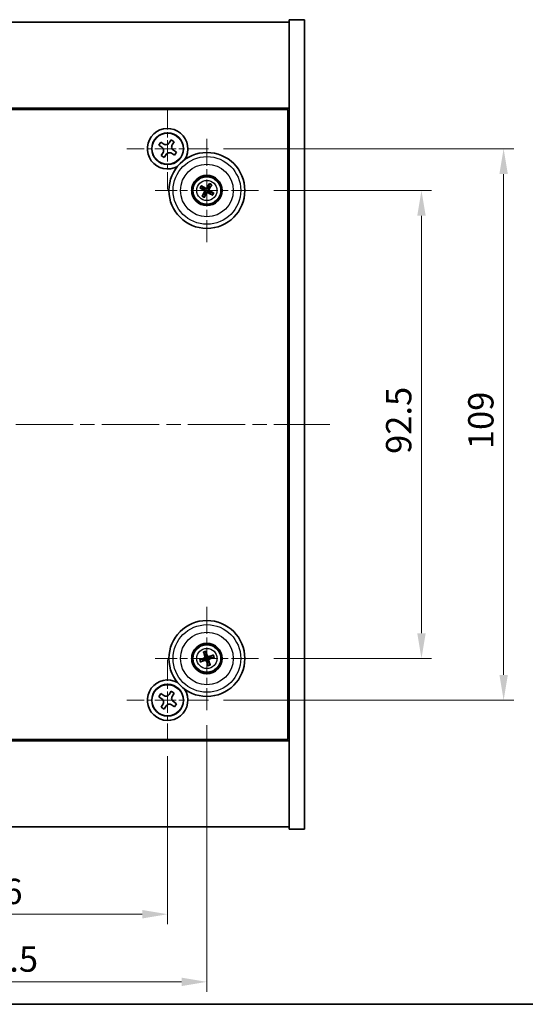
# Model space of a CAD drawing. Units: millimetres. Extents: x 29 to 3999, y 16 to 578.
# Drawn here: x 1120 to 1220, y 16 to 211 of the extents above; entities that cross this region are included whole.
import ezdxf

# ---------------------------------------------------------------- set-up
doc = ezdxf.new("R2010")
doc.units = ezdxf.units.MM
doc.header["$LTSCALE"] = 2
doc.linetypes.add('CHAIN', pattern=[0.3543, 0.2362, -0.0295, 0.0591, -0.0295])
doc.layers.get('Defpoints').update_dxf_attribs({"lineweight": 25})
for name, color, linetype, lineweight in [('Border (ISO)', 7, 'Continuous', 35), ('Center Mark (ISO)', 131, 'Continuous', 18), ('Centerline (ISO)', 131, 'Continuous', 18), ('Dimension (ISO)', 7, 'Continuous', 18), ('Dimension (ISO) @ 1', 7, 'Continuous', 18), ('Visible (ISO)', 7, 'Continuous', 35), ('Visible Narrow (ISO)', 7, 'Continuous', 25)]:
    doc.layers.add(name, color=color, linetype=linetype, lineweight=lineweight)
doc.styles.add('Note Text (TK)', font='txt')
doc.dimstyles.new('Default - Method 1b (TK)', dxfattribs={"dimscale": 2, "dimtxt": 2.5, "dimasz": 2.5, "dimexe": 1, "dimexo": 1.5, "dimgap": 1, "dimtad": 1, "dimtoh": 1, "dimrnd": 1e-08, "dimdsep": 46, "dimtxsty": 'Note Text (TK)', "dimcen": 0.09, "dimdle": 5, "dimclrd": 100, "dimclre": 100, "dimclrt": 7, "dimadec": 1, "dimazin": 1, "dimtfac": 1, "dimtmove": 0, "dimatfit": 3, "dimfxl": 1, "dimtolj": 1, "dimlwd": -1, "dimlwe": -1, "dimarcsym": 0})

# ---------------------------------------------------------------- blocks, each defined once
blk = doc.blocks.new('図面枠 tk図枠')
at = {"layer": 'Border (ISO)'}
blk.add_line((14.5, 8), (405.5, 8), dxfattribs=at)
blk = doc.blocks.new('*D54')
at = {"layer": 'Defpoints', "color": 0}
for p in [(1167.65, 176.85), (1167.65, 84.35), (1199.82, 84.35)]:
    blk.add_point(p, dxfattribs=at)
at = {"layer": 'Dimension (ISO)', "color": 100}
for p, q in [((1170.65, 176.85), (1201.82, 176.85)), ((1199.82, 171.85), (1199.82, 89.35)), ((1170.65, 84.35), (1201.82, 84.35))]:
    blk.add_line(p, q, dxfattribs=at)
for points in [[(1198.99, 171.85), (1200.65, 171.85), (1199.82, 176.85)], [(1198.99, 89.35), (1200.65, 89.35), (1199.82, 84.35)]]:
    blk.add_solid(points, dxfattribs=at)
at = {"layer": 'Dimension (ISO)', "color": 7, "insert": (1195.32, 124.79), "char_height": 5, "attachment_point": 4, "rotation": 90, "style": 'Note Text (TK)'}
blk.add_mtext('\\A1;92.5', dxfattribs=at)
blk = doc.blocks.new('*D55')
at = {"layer": 'Defpoints', "color": 0}
for p in [(1157.75, 185.1), (1157.75, 76.1), (1216.04, 76.1)]:
    blk.add_point(p, dxfattribs=at)
at = {"layer": 'Dimension (ISO)', "color": 100}
for p, q in [((1160.75, 185.1), (1218.04, 185.1)), ((1216.04, 180.1), (1216.04, 81.1)), ((1160.75, 76.1), (1218.04, 76.1))]:
    blk.add_line(p, q, dxfattribs=at)
for points in [[(1215.21, 180.1), (1216.87, 180.1), (1216.04, 185.1)], [(1215.21, 81.1), (1216.87, 81.1), (1216.04, 76.1)]]:
    blk.add_solid(points, dxfattribs=at)
at = {"layer": 'Dimension (ISO)', "color": 7, "insert": (1211.54, 125.73), "char_height": 5, "attachment_point": 4, "rotation": 90, "style": 'Note Text (TK)'}
blk.add_mtext('\\A1;109', dxfattribs=at)
blk = doc.blocks.new('*D56')
at = {"layer": 'Defpoints', "color": 0}
for p in [(1083.7, 68.04), (1149.7, 68.04), (1149.7, 33.81)]:
    blk.add_point(p, dxfattribs=at)
at = {"layer": 'Dimension (ISO)', "color": 100}
for p, q in [((1083.7, 65.04), (1083.7, 31.81)), ((1149.7, 65.04), (1149.7, 31.81)), ((1088.7, 33.81), (1144.7, 33.81))]:
    blk.add_line(p, q, dxfattribs=at)
for points in [[(1088.7, 34.64), (1088.7, 32.97), (1083.7, 33.81)], [(1144.7, 34.64), (1144.7, 32.97), (1149.7, 33.81)]]:
    blk.add_solid(points, dxfattribs=at)
at = {"layer": 'Dimension (ISO)', "color": 7, "insert": (1113.46, 38.31), "char_height": 5, "attachment_point": 4, "style": 'Note Text (TK)'}
blk.add_mtext('\\A1;66', dxfattribs=at)
blk = doc.blocks.new('*D57')
at = {"layer": 'Defpoints', "color": 0}
for p in [(1075.95, 74.15), (1157.45, 74.15), (1157.45, 20.44)]:
    blk.add_point(p, dxfattribs=at)
at = {"layer": 'Dimension (ISO)', "color": 100}
for p, q in [((1075.95, 71.15), (1075.95, 18.44)), ((1157.45, 71.15), (1157.45, 18.44)), ((1080.95, 20.44), (1152.45, 20.44))]:
    blk.add_line(p, q, dxfattribs=at)
for points in [[(1080.95, 21.27), (1080.95, 19.6), (1075.95, 20.44)], [(1152.45, 21.27), (1152.45, 19.6), (1157.45, 20.44)]]:
    blk.add_solid(points, dxfattribs=at)
at = {"layer": 'Dimension (ISO)', "color": 7, "insert": (1110.86, 24.94), "char_height": 5, "attachment_point": 4, "style": 'Note Text (TK)'}
blk.add_mtext('\\A1;81.5', dxfattribs=at)

msp = doc.modelspace()

# ---------------------------------------------------------------- linework, layer by layer
at = {"layer": 'Center Mark (ISO)', "linetype": 'CHAIN', "ltscale": 8.953478}
for p, q in [((1149.697, 193.1582), (1149.697, 177.0432)), ((1157.7545, 185.1007), (1141.6395, 185.1007)), ((1149.697, 84.1582), (1149.697, 68.0432)), ((1157.7545, 76.1007), (1141.6395, 76.1007))]:
    msp.add_line(p, q, dxfattribs=at)
at = {"layer": 'Center Mark (ISO)', "linetype": 'CHAIN', "ltscale": 11.334638}
for p, q in [((1157.447, 187.0511), (1157.447, 166.6503)), ((1167.6474, 176.8507), (1147.2466, 176.8507)), ((1157.447, 94.5511), (1157.447, 74.1503)), ((1167.6474, 84.3507), (1147.2466, 84.3507))]:
    msp.add_line(p, q, dxfattribs=at)
at = {"layer": 'Centerline (ISO)', "linetype": 'CHAIN', "ltscale": 23.990969}
msp.add_line((1051.697, 130.6007), (1181.697, 130.6007), dxfattribs=at)
at = {"layer": 'Visible (ISO)'}
for p, q in [((1176.697, 210.6007), (1173.697, 210.6007)), ((1173.697, 210.6007), (1173.697, 50.6007)), ((1176.697, 210.6007), (1176.697, 50.6007)), ((1059.697, 210.1007), (1173.697, 210.1007)), ((1173.697, 193.1007), (1059.697, 193.1007)), ((1059.947, 192.8507), (1173.447, 192.8507)), ((1173.447, 192.8507), (1173.447, 68.3507)), ((1150.3798, 186.8594), (1149.9819, 186.2355)), ((1151.0038, 186.4615), (1150.3798, 186.8594)), ((1148.3362, 186.4074), (1147.9383, 185.7835)), ((1147.9383, 185.7835), (1148.5622, 185.3856)), ((1148.9601, 186.0095), (1148.3362, 186.4074)), ((1150.6058, 185.8376), (1151.0038, 186.4615)), ((1148.7882, 184.3638), (1148.3903, 183.7399)), ((1148.3903, 183.7399), (1149.0142, 183.342)), ((1149.0142, 183.342), (1149.4121, 183.9659)), ((1150.4339, 184.1919), (1151.0578, 183.794)), ((1151.4558, 184.4179), (1150.8318, 184.8158)), ((1151.0578, 183.794), (1151.4558, 184.4179)), ((1173.697, 180.1007), (1173.447, 180.1007)), ((1173.697, 179.6007), (1173.447, 179.6007)), ((1156.1742, 177.3362), (1156.6808, 177.1425)), ((1156.8216, 177.3809), (1156.4076, 177.7312)), ((1157.9325, 178.1235), (1157.7389, 177.6169)), ((1157.9773, 177.4761), (1158.3275, 177.8902)), ((1156.9168, 176.2253), (1156.5665, 175.8112)), ((1156.9615, 175.5779), (1157.1552, 176.0845)), ((1158.0724, 176.3205), (1158.4865, 175.9702)), ((1158.7198, 176.3652), (1158.2132, 176.5589)), ((1157.3296, 85.1622), (1157.2514, 85.6988)), ((1156.6356, 84.2333), (1156.0989, 84.1551)), ((1156.2403, 83.7186), (1156.7209, 83.9699)), ((1156.8149, 85.5574), (1157.0662, 85.0768)), ((1158.6537, 84.9828), (1158.1731, 84.7315)), ((1158.2585, 84.4681), (1158.7952, 84.5464)), ((1157.5644, 83.5392), (1157.6427, 83.0026)), ((1158.0791, 83.144), (1157.8278, 83.6246)), ((1173.697, 81.6007), (1173.447, 81.6007)), ((1173.447, 81.1007), (1173.697, 81.1007)), ((1150.3798, 77.8594), (1149.9819, 77.2355)), ((1151.0038, 77.4615), (1150.3798, 77.8594)), ((1148.3362, 77.4074), (1147.9383, 76.7835)), ((1147.9383, 76.7835), (1148.5622, 76.3856)), ((1148.9601, 77.0095), (1148.3362, 77.4074)), ((1150.6058, 76.8376), (1151.0038, 77.4615)), ((1148.7882, 75.3638), (1148.3903, 74.7399)), ((1148.3903, 74.7399), (1149.0142, 74.342)), ((1149.0142, 74.342), (1149.4121, 74.9659)), ((1150.4339, 75.1919), (1151.0578, 74.794)), ((1151.4558, 75.4179), (1150.8318, 75.8158)), ((1151.0578, 74.794), (1151.4558, 75.4179)), ((1173.447, 68.3507), (1059.947, 68.3507)), ((1059.697, 68.1007), (1173.697, 68.1007)), ((1173.697, 51.1007), (1059.697, 51.1007)), ((1176.697, 50.6007), (1173.697, 50.6007))]:
    msp.add_line(p, q, dxfattribs=at)
for centre, radius in [((1149.697, 185.1007), 3.15), ((1157.447, 176.8507), 7.5), ((1157.447, 176.8507), 3), ((1157.447, 176.8507), 2.8), ((1157.447, 84.3507), 7.5), ((1157.447, 84.3507), 3), ((1157.447, 84.3507), 2.8), ((1149.697, 76.1007), 3.15)]:
    msp.add_circle(centre, radius, dxfattribs=at)
for centre, radius, start, end in [((1149.697, 185.1007), 4, 327.18133, 299.238849), ((1157.447, 176.8507), 0.8199, 139.706138, 159.149514), ((1157.447, 176.8507), 0.8199, 49.706138, 69.149514), ((1157.447, 176.8507), 0.8199, 229.706138, 249.149514), ((1157.447, 176.8507), 0.8199, 319.706138, 339.149514), ((1157.447, 84.3507), 0.8199, 188.230251, 207.673627), ((1157.447, 84.3507), 0.8199, 98.230251, 117.673627), ((1157.447, 84.3507), 0.8199, 8.230251, 27.673627), ((1157.447, 84.3507), 0.8199, 278.230251, 297.673627), ((1149.697, 76.1007), 4, 60.761151, 32.81867)]:
    msp.add_arc(centre, radius, start, end, dxfattribs=at)
for centre, major_axis, start_param, end_param in [((1157.5356, 176.9981), (4.2822, -2.5755), 4.41540809, 4.62147044), ((1157.3607, 176.702), (-4.3223, 2.5075), 4.80330753, 5.00936987), ((1157.5944, 176.7621), (-2.5755, -4.2822), 4.41540809, 4.62147044), ((1157.2983, 176.937), (2.5075, 4.3223), 4.80330753, 5.00936987), ((1157.5958, 176.7644), (-2.5075, -4.3223), 4.80330753, 5.00936987), ((1157.2997, 176.9393), (2.5755, 4.2822), 4.41540809, 4.62147044), ((1157.5333, 176.9994), (4.3223, -2.5075), 4.80330753, 5.00936987), ((1157.3584, 176.7033), (-4.2822, 2.5755), 4.41540809, 4.62147044), ((1157.611, 84.4024), (1.5026, -4.7658), 4.41540809, 4.62147044), ((1157.2839, 84.2964), (-1.5777, 4.7414), 4.80330753, 5.00936987), ((1157.5013, 84.1875), (-4.7414, -1.5777), 4.80330753, 5.00936987), ((1157.3953, 84.5147), (4.7658, 1.5026), 4.41540809, 4.62147044), ((1157.6102, 84.405), (1.5777, -4.7414), 4.80330753, 5.00936987), ((1157.4987, 84.1867), (-4.7658, -1.5026), 4.41540809, 4.62147044), ((1157.283, 84.299), (-1.5026, 4.7658), 4.41540809, 4.62147044), ((1157.3927, 84.5139), (4.7414, 1.5777), 4.80330753, 5.00936987)]:
    msp.add_ellipse(centre, major_axis=major_axis, ratio=0.08715574, start_param=start_param, end_param=end_param, dxfattribs=at)
for points, knots in [([(1148.7882, 184.3638), (1148.8379, 184.4417), (1148.8756, 184.535), (1148.9101, 184.7294), (1148.907, 184.8304), (1148.8667, 185.0126), (1148.8269, 185.1055), (1148.7137, 185.2672), (1148.6401, 185.3359), (1148.5622, 185.3856)], [0, 0, 0, 0, 0.027984541, 0.027984541, 0.055969081, 0.055969081, 0.083953622, 0.083953622, 0.111938162, 0.111938162, 0.111938162, 0.111938162]), ([(1148.9601, 186.0095), (1149.038, 185.9598), (1149.1313, 185.9221), (1149.3257, 185.8876), (1149.4267, 185.8908), (1149.6089, 185.931), (1149.7019, 185.9708), (1149.8635, 186.0841), (1149.9322, 186.1576), (1149.9819, 186.2355)], [0.338363496, 0.338363496, 0.338363496, 0.338363496, 0.366348036, 0.366348036, 0.394332577, 0.394332577, 0.422317117, 0.422317117, 0.450301658, 0.450301658, 0.450301658, 0.450301658]), ([(1150.6058, 185.8376), (1150.5562, 185.7597), (1150.5184, 185.6664), (1150.4839, 185.472), (1150.4871, 185.371), (1150.5274, 185.1888), (1150.5671, 185.0959), (1150.6804, 184.9342), (1150.7539, 184.8655), (1150.8318, 184.8158)], [0.225164225, 0.225164225, 0.225164225, 0.225164225, 0.253148765, 0.253148765, 0.281133306, 0.281133306, 0.309117846, 0.309117846, 0.337102387, 0.337102387, 0.337102387, 0.337102387]), ([(1150.4339, 184.1919), (1150.356, 184.2416), (1150.2627, 184.2793), (1150.0683, 184.3138), (1149.9673, 184.3107), (1149.7851, 184.2704), (1149.6922, 184.2306), (1149.5305, 184.1173), (1149.4618, 184.0438), (1149.4121, 183.9659)], [0.113199271, 0.113199271, 0.113199271, 0.113199271, 0.141183811, 0.141183811, 0.169168352, 0.169168352, 0.197152892, 0.197152892, 0.225137433, 0.225137433, 0.225137433, 0.225137433]), ([(1156.1742, 177.3362), (1156.1698, 177.3379), (1156.1634, 177.3407), (1156.149, 177.3477), (1156.138, 177.3535), (1156.1176, 177.3648), (1156.1046, 177.3723), (1156.0855, 177.3838), (1156.0762, 177.3896), (1156.0679, 177.3949)], [0.0346009038, 0.0346009038, 0.0346009038, 0.0346009038, 0.0376365484, 0.0376365484, 0.0413929595, 0.0413929595, 0.045198241, 0.045198241, 0.0480896309, 0.0480896309, 0.0480896309, 0.0480896309]), ([(1156.3049, 177.796), (1156.3135, 177.7913), (1156.323, 177.7859), (1156.3424, 177.7747), (1156.3551, 177.767), (1156.3749, 177.7546), (1156.3853, 177.7477), (1156.3984, 177.7385), (1156.4039, 177.7343), (1156.4076, 177.7312)], [0.0122628834, 0.0122628834, 0.0122628834, 0.0122628834, 0.0151542734, 0.0151542734, 0.0189595549, 0.0189595549, 0.022715966, 0.022715966, 0.0257516105, 0.0257516105, 0.0257516105, 0.0257516105]), ([(1157.5706, 177.3058), (1157.5539, 177.2748), (1157.5314, 177.246), (1157.4894, 177.2067), (1157.4682, 177.1907), (1157.4213, 177.1645), (1157.3956, 177.1543), (1157.3456, 177.1414), (1157.3181, 177.1379), (1157.2644, 177.1382), (1157.2381, 177.142), (1157.1823, 177.1562), (1157.1487, 177.1706), (1157.1191, 177.1896)], [0.1466285026, 0.1466285026, 0.1466285026, 0.1466285026, 0.1576101955, 0.1576101955, 0.1653520771, 0.1653520771, 0.1730939586, 0.1730939586, 0.1808358402, 0.1808358402, 0.1885777218, 0.1885777218, 0.1995594146, 0.1995594146, 0.1995594146, 0.1995594146]), ([(1157.4565, 177.3744), (1157.4436, 177.3532), (1157.4255, 177.3331), (1157.3827, 177.3017), (1157.3581, 177.2905), (1157.3096, 177.2784), (1157.2825, 177.2768), (1157.2312, 177.2843), (1157.2068, 177.2929), (1157.1859, 177.3048)], [0, 0, 0, 0, 0.0074949209, 0.0074949209, 0.0149898419, 0.0149898419, 0.0224863874, 0.0224863874, 0.0296679253, 0.0296679253, 0.0296679253, 0.0296679253]), ([(1157.9021, 176.7271), (1157.8712, 176.7438), (1157.8423, 176.7663), (1157.803, 176.8083), (1157.787, 176.8295), (1157.7608, 176.8764), (1157.7506, 176.9022), (1157.7377, 176.9521), (1157.7342, 176.9796), (1157.7346, 177.0334), (1157.7384, 177.0596), (1157.7525, 177.1154), (1157.7669, 177.149), (1157.7859, 177.1786)], [0.1466285026, 0.1466285026, 0.1466285026, 0.1466285026, 0.1576101955, 0.1576101955, 0.1653520771, 0.1653520771, 0.1730939586, 0.1730939586, 0.1808358402, 0.1808358402, 0.1885777218, 0.1885777218, 0.1995594146, 0.1995594146, 0.1995594146, 0.1995594146]), ([(1157.9707, 176.8412), (1157.9495, 176.8542), (1157.9294, 176.8723), (1157.898, 176.915), (1157.8868, 176.9397), (1157.8747, 176.9882), (1157.8731, 177.0152), (1157.8806, 177.0666), (1157.8892, 177.091), (1157.9011, 177.1118)], [0, 0, 0, 0, 0.0074949209, 0.0074949209, 0.0149898419, 0.0149898419, 0.0224863874, 0.0224863874, 0.0296679253, 0.0296679253, 0.0296679253, 0.0296679253]), ([(1157.9325, 178.1235), (1157.9342, 178.128), (1157.937, 178.1343), (1157.944, 178.1487), (1157.9499, 178.1598), (1157.9611, 178.1802), (1157.9686, 178.1931), (1157.9801, 178.2122), (1157.9859, 178.2215), (1157.9912, 178.2298)], [0.0346009038, 0.0346009038, 0.0346009038, 0.0346009038, 0.0376365484, 0.0376365484, 0.0413929595, 0.0413929595, 0.045198241, 0.045198241, 0.0480896309, 0.0480896309, 0.0480896309, 0.0480896309]), ([(1158.3923, 177.9929), (1158.3876, 177.9842), (1158.3822, 177.9747), (1158.371, 177.9554), (1158.3633, 177.9426), (1158.3509, 177.9229), (1158.344, 177.9124), (1158.3348, 177.8993), (1158.3306, 177.8938), (1158.3275, 177.8902)], [0.0122628834, 0.0122628834, 0.0122628834, 0.0122628834, 0.0151542734, 0.0151542734, 0.0189595549, 0.0189595549, 0.022715966, 0.022715966, 0.0257516105, 0.0257516105, 0.0257516105, 0.0257516105]), ([(1156.5017, 175.7085), (1156.5064, 175.7172), (1156.5118, 175.7267), (1156.523, 175.746), (1156.5308, 175.7588), (1156.5432, 175.7785), (1156.5501, 175.789), (1156.5593, 175.8021), (1156.5635, 175.8076), (1156.5665, 175.8112)], [0.0122628834, 0.0122628834, 0.0122628834, 0.0122628834, 0.0151542734, 0.0151542734, 0.0189595549, 0.0189595549, 0.022715966, 0.022715966, 0.0257516105, 0.0257516105, 0.0257516105, 0.0257516105]), ([(1156.9615, 175.5779), (1156.9599, 175.5734), (1156.957, 175.5671), (1156.95, 175.5527), (1156.9442, 175.5416), (1156.9329, 175.5213), (1156.9254, 175.5083), (1156.9139, 175.4892), (1156.9081, 175.4799), (1156.9029, 175.4716)], [0.0346009038, 0.0346009038, 0.0346009038, 0.0346009038, 0.0376365484, 0.0376365484, 0.0413929595, 0.0413929595, 0.045198241, 0.045198241, 0.0480896309, 0.0480896309, 0.0480896309, 0.0480896309]), ([(1156.9233, 176.8602), (1156.9445, 176.8472), (1156.9647, 176.8292), (1156.996, 176.7864), (1157.0073, 176.7618), (1157.0193, 176.7133), (1157.021, 176.6862), (1157.0135, 176.6348), (1157.0048, 176.6105), (1156.9929, 176.5896)], [0, 0, 0, 0, 0.0074949209, 0.0074949209, 0.0149898419, 0.0149898419, 0.0224863874, 0.0224863874, 0.0296679253, 0.0296679253, 0.0296679253, 0.0296679253]), ([(1156.9919, 176.9743), (1157.0229, 176.9576), (1157.0517, 176.9351), (1157.091, 176.8931), (1157.107, 176.8719), (1157.1333, 176.825), (1157.1435, 176.7993), (1157.1563, 176.7493), (1157.1598, 176.7218), (1157.1595, 176.668), (1157.1557, 176.6418), (1157.1415, 176.586), (1157.1271, 176.5524), (1157.1081, 176.5228)], [0.1466285026, 0.1466285026, 0.1466285026, 0.1466285026, 0.1576101955, 0.1576101955, 0.1653520771, 0.1653520771, 0.1730939586, 0.1730939586, 0.1808358402, 0.1808358402, 0.1885777218, 0.1885777218, 0.1995594146, 0.1995594146, 0.1995594146, 0.1995594146]), ([(1157.3234, 176.3956), (1157.3402, 176.4266), (1157.3626, 176.4554), (1157.4046, 176.4947), (1157.4258, 176.5107), (1157.4727, 176.5369), (1157.4985, 176.5472), (1157.5485, 176.56), (1157.5759, 176.5635), (1157.6297, 176.5632), (1157.6559, 176.5594), (1157.7117, 176.5452), (1157.7453, 176.5308), (1157.7749, 176.5118)], [0.1466285026, 0.1466285026, 0.1466285026, 0.1466285026, 0.1576101955, 0.1576101955, 0.1653520771, 0.1653520771, 0.1730939586, 0.1730939586, 0.1808358402, 0.1808358402, 0.1885777218, 0.1885777218, 0.1995594146, 0.1995594146, 0.1995594146, 0.1995594146]), ([(1157.4375, 176.327), (1157.4505, 176.3482), (1157.4686, 176.3683), (1157.5113, 176.3997), (1157.536, 176.411), (1157.5845, 176.423), (1157.6115, 176.4247), (1157.6629, 176.4172), (1157.6873, 176.4085), (1157.7081, 176.3966)], [0, 0, 0, 0, 0.0074949209, 0.0074949209, 0.0149898419, 0.0149898419, 0.0224863874, 0.0224863874, 0.0296679253, 0.0296679253, 0.0296679253, 0.0296679253]), ([(1158.5892, 175.9054), (1158.5806, 175.9101), (1158.571, 175.9155), (1158.5517, 175.9267), (1158.5389, 175.9344), (1158.5192, 175.9469), (1158.5087, 175.9537), (1158.4957, 175.963), (1158.4901, 175.9671), (1158.4865, 175.9702)], [0.0122628834, 0.0122628834, 0.0122628834, 0.0122628834, 0.0151542734, 0.0151542734, 0.0189595549, 0.0189595549, 0.022715966, 0.022715966, 0.0257516105, 0.0257516105, 0.0257516105, 0.0257516105]), ([(1158.7198, 176.3652), (1158.7243, 176.3635), (1158.7306, 176.3607), (1158.745, 176.3537), (1158.7561, 176.3479), (1158.7765, 176.3366), (1158.7894, 176.3291), (1158.8085, 176.3176), (1158.8179, 176.3118), (1158.8261, 176.3065)], [0.0346009038, 0.0346009038, 0.0346009038, 0.0346009038, 0.0376365484, 0.0376365484, 0.0413929595, 0.0413929595, 0.045198241, 0.045198241, 0.0480896309, 0.0480896309, 0.0480896309, 0.0480896309]), ([(1156.8149, 85.5574), (1156.8127, 85.5617), (1156.8098, 85.568), (1156.8037, 85.5828), (1156.7993, 85.5944), (1156.7915, 85.6164), (1156.7867, 85.6306), (1156.78, 85.6519), (1156.7768, 85.6624), (1156.7741, 85.6718)], [0.0346009038, 0.0346009038, 0.0346009038, 0.0346009038, 0.0376365484, 0.0376365484, 0.0413929595, 0.0413929595, 0.045198241, 0.045198241, 0.0480896309, 0.0480896309, 0.0480896309, 0.0480896309]), ([(1157.2173, 85.8154), (1157.2207, 85.8062), (1157.2243, 85.7958), (1157.2313, 85.7746), (1157.2358, 85.7604), (1157.2423, 85.738), (1157.2456, 85.7259), (1157.2493, 85.7104), (1157.2507, 85.7036), (1157.2514, 85.6988)], [0.0122628834, 0.0122628834, 0.0122628834, 0.0122628834, 0.0151542734, 0.0151542734, 0.0189595549, 0.0189595549, 0.022715966, 0.022715966, 0.0257516105, 0.0257516105, 0.0257516105, 0.0257516105]), ([(1155.9823, 84.121), (1155.9916, 84.1244), (1156.0019, 84.128), (1156.0231, 84.135), (1156.0374, 84.1395), (1156.0597, 84.146), (1156.0718, 84.1493), (1156.0874, 84.153), (1156.0942, 84.1544), (1156.0989, 84.1551)], [0.0122628834, 0.0122628834, 0.0122628834, 0.0122628834, 0.0151542734, 0.0151542734, 0.0189595549, 0.0189595549, 0.022715966, 0.022715966, 0.0257516105, 0.0257516105, 0.0257516105, 0.0257516105]), ([(1156.2403, 83.7186), (1156.2361, 83.7164), (1156.2298, 83.7135), (1156.215, 83.7074), (1156.2033, 83.7029), (1156.1813, 83.6951), (1156.1672, 83.6904), (1156.1459, 83.6837), (1156.1354, 83.6805), (1156.1259, 83.6778)], [0.0346009038, 0.0346009038, 0.0346009038, 0.0346009038, 0.0376365484, 0.0376365484, 0.0413929595, 0.0413929595, 0.045198241, 0.045198241, 0.0480896309, 0.0480896309, 0.0480896309, 0.0480896309]), ([(1157.0609, 84.7047), (1157.0682, 84.6809), (1157.0713, 84.654), (1157.0665, 84.6012), (1157.0586, 84.5753), (1157.0356, 84.531), (1157.0189, 84.5096), (1156.9792, 84.4761), (1156.9566, 84.4636), (1156.9339, 84.4558)], [0, 0, 0, 0, 0.0074949209, 0.0074949209, 0.0149898419, 0.0149898419, 0.0224863874, 0.0224863874, 0.0296679253, 0.0296679253, 0.0296679253, 0.0296679253]), ([(1157.1879, 84.7447), (1157.2, 84.7117), (1157.2067, 84.6758), (1157.2084, 84.6182), (1157.2063, 84.5918), (1157.1949, 84.5393), (1157.1855, 84.5132), (1157.162, 84.4672), (1157.1464, 84.4443), (1157.1106, 84.4043), (1157.0904, 84.3871), (1157.0428, 84.3547), (1157.0098, 84.3391), (1156.9759, 84.3295)], [0.1466285026, 0.1466285026, 0.1466285026, 0.1466285026, 0.1576101955, 0.1576101955, 0.1653520771, 0.1653520771, 0.1730939586, 0.1730939586, 0.1808358402, 0.1808358402, 0.1885777218, 0.1885777218, 0.1995594146, 0.1995594146, 0.1995594146, 0.1995594146]), ([(1157.053, 84.0916), (1157.086, 84.1037), (1157.122, 84.1104), (1157.1795, 84.1121), (1157.206, 84.11), (1157.2585, 84.0986), (1157.2845, 84.0892), (1157.3305, 84.0657), (1157.3534, 84.0501), (1157.3934, 84.0143), (1157.4106, 83.994), (1157.443, 83.9465), (1157.4586, 83.9135), (1157.4682, 83.8796)], [0.1466285026, 0.1466285026, 0.1466285026, 0.1466285026, 0.1576101955, 0.1576101955, 0.1653520771, 0.1653520771, 0.1730939586, 0.1730939586, 0.1808358402, 0.1808358402, 0.1885777218, 0.1885777218, 0.1995594146, 0.1995594146, 0.1995594146, 0.1995594146]), ([(1157.093, 83.9646), (1157.1168, 83.9719), (1157.1437, 83.975), (1157.1965, 83.9702), (1157.2224, 83.9623), (1157.2667, 83.9392), (1157.2881, 83.9225), (1157.3216, 83.8829), (1157.3341, 83.8603), (1157.3419, 83.8376)], [0, 0, 0, 0, 0.0074949209, 0.0074949209, 0.0149898419, 0.0149898419, 0.0224863874, 0.0224863874, 0.0296679253, 0.0296679253, 0.0296679253, 0.0296679253]), ([(1157.841, 84.6098), (1157.808, 84.5977), (1157.7721, 84.591), (1157.7146, 84.5894), (1157.6881, 84.5914), (1157.6356, 84.6028), (1157.6095, 84.6122), (1157.5635, 84.6357), (1157.5406, 84.6513), (1157.5006, 84.6871), (1157.4834, 84.7074), (1157.451, 84.7549), (1157.4354, 84.7879), (1157.4258, 84.8218)], [0.1466285026, 0.1466285026, 0.1466285026, 0.1466285026, 0.1576101955, 0.1576101955, 0.1653520771, 0.1653520771, 0.1730939586, 0.1730939586, 0.1808358402, 0.1808358402, 0.1885777218, 0.1885777218, 0.1995594146, 0.1995594146, 0.1995594146, 0.1995594146]), ([(1157.801, 84.7368), (1157.7772, 84.7295), (1157.7503, 84.7264), (1157.6975, 84.7312), (1157.6716, 84.7391), (1157.6273, 84.7622), (1157.6059, 84.7789), (1157.5724, 84.8185), (1157.5599, 84.8412), (1157.5522, 84.8638)], [0, 0, 0, 0, 0.0074949209, 0.0074949209, 0.0149898419, 0.0149898419, 0.0224863874, 0.0224863874, 0.0296679253, 0.0296679253, 0.0296679253, 0.0296679253]), ([(1157.7061, 83.9567), (1157.694, 83.9897), (1157.6873, 84.0257), (1157.6857, 84.0832), (1157.6877, 84.1096), (1157.6991, 84.1621), (1157.7085, 84.1882), (1157.732, 84.2342), (1157.7476, 84.2571), (1157.7834, 84.2971), (1157.8037, 84.3143), (1157.8512, 84.3467), (1157.8843, 84.3623), (1157.9181, 84.3719)], [0.1466285026, 0.1466285026, 0.1466285026, 0.1466285026, 0.1576101955, 0.1576101955, 0.1653520771, 0.1653520771, 0.1730939586, 0.1730939586, 0.1808358402, 0.1808358402, 0.1885777218, 0.1885777218, 0.1995594146, 0.1995594146, 0.1995594146, 0.1995594146]), ([(1157.8331, 83.9967), (1157.8258, 84.0205), (1157.8227, 84.0474), (1157.8275, 84.1002), (1157.8354, 84.1261), (1157.8585, 84.1704), (1157.8752, 84.1918), (1157.9148, 84.2253), (1157.9375, 84.2378), (1157.9602, 84.2456)], [0, 0, 0, 0, 0.0074949209, 0.0074949209, 0.0149898419, 0.0149898419, 0.0224863874, 0.0224863874, 0.0296679253, 0.0296679253, 0.0296679253, 0.0296679253]), ([(1158.6537, 84.9828), (1158.658, 84.985), (1158.6643, 84.9879), (1158.6791, 84.994), (1158.6908, 84.9985), (1158.7127, 85.0063), (1158.7269, 85.011), (1158.7482, 85.0177), (1158.7587, 85.0209), (1158.7681, 85.0236)], [0.0346009038, 0.0346009038, 0.0346009038, 0.0346009038, 0.0376365484, 0.0376365484, 0.0413929595, 0.0413929595, 0.045198241, 0.045198241, 0.0480896309, 0.0480896309, 0.0480896309, 0.0480896309]), ([(1158.9117, 84.5804), (1158.9025, 84.577), (1158.8921, 84.5735), (1158.8709, 84.5664), (1158.8567, 84.5619), (1158.8343, 84.5554), (1158.8222, 84.5521), (1158.8067, 84.5484), (1158.7999, 84.547), (1158.7952, 84.5464)], [0.0122628834, 0.0122628834, 0.0122628834, 0.0122628834, 0.0151542734, 0.0151542734, 0.0189595549, 0.0189595549, 0.022715966, 0.022715966, 0.0257516105, 0.0257516105, 0.0257516105, 0.0257516105]), ([(1157.6767, 82.886), (1157.6734, 82.8952), (1157.6698, 82.9056), (1157.6627, 82.9268), (1157.6582, 82.9411), (1157.6517, 82.9634), (1157.6484, 82.9755), (1157.6447, 82.9911), (1157.6434, 82.9979), (1157.6427, 83.0026)], [0.0122628834, 0.0122628834, 0.0122628834, 0.0122628834, 0.0151542734, 0.0151542734, 0.0189595549, 0.0189595549, 0.022715966, 0.022715966, 0.0257516105, 0.0257516105, 0.0257516105, 0.0257516105]), ([(1158.0791, 83.144), (1158.0813, 83.1398), (1158.0842, 83.1334), (1158.0903, 83.1187), (1158.0948, 83.107), (1158.1026, 83.085), (1158.1073, 83.0708), (1158.114, 83.0496), (1158.1172, 83.039), (1158.1199, 83.0296)], [0.0346009038, 0.0346009038, 0.0346009038, 0.0346009038, 0.0376365484, 0.0376365484, 0.0413929595, 0.0413929595, 0.045198241, 0.045198241, 0.0480896309, 0.0480896309, 0.0480896309, 0.0480896309]), ([(1148.7882, 75.3638), (1148.8379, 75.4417), (1148.8756, 75.535), (1148.9101, 75.7294), (1148.907, 75.8304), (1148.8667, 76.0126), (1148.8269, 76.1055), (1148.7137, 76.2672), (1148.6401, 76.3359), (1148.5622, 76.3856)], [0, 0, 0, 0, 0.027984541, 0.027984541, 0.055969081, 0.055969081, 0.083953622, 0.083953622, 0.111938162, 0.111938162, 0.111938162, 0.111938162]), ([(1148.9601, 77.0095), (1149.038, 76.9598), (1149.1313, 76.9221), (1149.3257, 76.8876), (1149.4267, 76.8908), (1149.6089, 76.931), (1149.7019, 76.9708), (1149.8635, 77.0841), (1149.9322, 77.1576), (1149.9819, 77.2355)], [0.338363496, 0.338363496, 0.338363496, 0.338363496, 0.366348036, 0.366348036, 0.394332577, 0.394332577, 0.422317117, 0.422317117, 0.450301658, 0.450301658, 0.450301658, 0.450301658]), ([(1150.6058, 76.8376), (1150.5562, 76.7597), (1150.5184, 76.6664), (1150.4839, 76.472), (1150.4871, 76.371), (1150.5274, 76.1888), (1150.5671, 76.0959), (1150.6804, 75.9342), (1150.7539, 75.8655), (1150.8318, 75.8158)], [0.225164225, 0.225164225, 0.225164225, 0.225164225, 0.253148765, 0.253148765, 0.281133306, 0.281133306, 0.309117846, 0.309117846, 0.337102387, 0.337102387, 0.337102387, 0.337102387]), ([(1150.4339, 75.1919), (1150.356, 75.2416), (1150.2627, 75.2793), (1150.0683, 75.3138), (1149.9673, 75.3107), (1149.7851, 75.2704), (1149.6922, 75.2306), (1149.5305, 75.1173), (1149.4618, 75.0438), (1149.4121, 74.9659)], [0.113199271, 0.113199271, 0.113199271, 0.113199271, 0.141183811, 0.141183811, 0.169168352, 0.169168352, 0.197152892, 0.197152892, 0.225137433, 0.225137433, 0.225137433, 0.225137433])]:
    msp.add_open_spline(points, degree=3, knots=knots, dxfattribs=at)
for points, weights in [([(1156.6808, 177.1425), (1156.8787, 177.0356), (1156.9919, 176.9743)], [1, 1.31905273402, 1.607360829]), ([(1157.1191, 177.1896), (1157.0108, 177.2592), (1156.8216, 177.3809)], [1.607360829, 1.31905273402, 1]), ([(1157.7389, 177.6169), (1157.6319, 177.419), (1157.5706, 177.3058)], [1, 1.31905273402, 1.607360829]), ([(1157.7859, 177.1786), (1157.8555, 177.2869), (1157.9773, 177.4761)], [1.607360829, 1.31905273402, 1]), ([(1157.1081, 176.5228), (1157.0385, 176.4145), (1156.9168, 176.2253)], [1.607360829, 1.31905273402, 1]), ([(1157.1552, 176.0845), (1157.2621, 176.2824), (1157.3234, 176.3956)], [1, 1.31905273402, 1.607360829]), ([(1157.7749, 176.5118), (1157.8833, 176.4422), (1158.0724, 176.3205)], [1.607360829, 1.31905273402, 1]), ([(1158.2132, 176.5589), (1158.0154, 176.6658), (1157.9021, 176.7271)], [1, 1.31905273402, 1.607360829]), ([(1156.9759, 84.3295), (1156.852, 84.2944), (1156.6356, 84.2333)], [1.607360829, 1.31905273402, 1]), ([(1156.7209, 83.9699), (1156.9321, 84.0474), (1157.053, 84.0916)], [1, 1.31905273402, 1.607360829]), ([(1157.0662, 85.0768), (1157.1437, 84.8657), (1157.1879, 84.7447)], [1, 1.31905273402, 1.607360829]), ([(1157.4258, 84.8218), (1157.3907, 84.9457), (1157.3296, 85.1622)], [1.607360829, 1.31905273402, 1]), ([(1157.4682, 83.8796), (1157.5033, 83.7557), (1157.5644, 83.5392)], [1.607360829, 1.31905273402, 1]), ([(1157.8278, 83.6246), (1157.7504, 83.8357), (1157.7061, 83.9567)], [1, 1.31905273402, 1.607360829]), ([(1158.1731, 84.7315), (1157.962, 84.654), (1157.841, 84.6098)], [1, 1.31905273402, 1.607360829]), ([(1157.9181, 84.3719), (1158.042, 84.407), (1158.2585, 84.4681)], [1.607360829, 1.31905273402, 1])]:
    msp.add_rational_spline(points, weights, degree=2, dxfattribs=at)
at = {"layer": 'Visible Narrow (ISO)'}
for p, q in [((1157.1859, 177.3048), (1157.1191, 177.1896)), ((1157.4565, 177.3744), (1157.5706, 177.3058)), ((1157.9011, 177.1118), (1157.7859, 177.1786)), ((1156.9233, 176.8602), (1156.9919, 176.9743)), ((1156.9929, 176.5896), (1157.1081, 176.5228)), ((1157.4375, 176.327), (1157.3234, 176.3956)), ((1157.7081, 176.3966), (1157.7749, 176.5118)), ((1157.9707, 176.8412), (1157.9021, 176.7271)), ((1156.9339, 84.4558), (1156.9759, 84.3295)), ((1157.093, 83.9646), (1157.053, 84.0916)), ((1157.0609, 84.7047), (1157.1879, 84.7447)), ((1157.3419, 83.8376), (1157.4682, 83.8796)), ((1157.5522, 84.8638), (1157.4258, 84.8218)), ((1157.8331, 83.9967), (1157.7061, 83.9567)), ((1157.801, 84.7368), (1157.841, 84.6098)), ((1157.9602, 84.2456), (1157.9181, 84.3719))]:
    msp.add_line(p, q, dxfattribs=at)
for centre, radius in [((1149.697, 185.1007), 3.0575), ((1157.447, 176.8507), 6.6851), ((1157.447, 176.8507), 5.2004), ((1157.447, 176.8507), 2.7135), ((1157.447, 176.8507), 1.9975), ((1157.447, 84.3507), 6.6851), ((1157.447, 84.3507), 5.2004), ((1157.447, 84.3507), 2.7135), ((1157.447, 84.3507), 1.9975), ((1149.697, 76.1007), 3.0575)]:
    msp.add_circle(centre, radius, dxfattribs=at)
for centre, radius, start, end in [((1157.447, 176.8507), 1.4826, 140.388296, 158.467356), ((1157.447, 176.8507), 1.3623, 139.733147, 159.122505), ((1157.447, 176.8507), 1.3623, 49.733147, 69.122505), ((1157.447, 176.8507), 1.4826, 50.388296, 68.467356), ((1157.447, 176.8507), 1.4826, 230.388296, 248.467356), ((1157.447, 176.8507), 1.3623, 229.733147, 249.122505), ((1157.447, 176.8507), 1.3623, 319.733147, 339.122505), ((1157.447, 176.8507), 1.4826, 320.388296, 338.467356), ((1157.447, 84.3507), 1.4826, 98.912409, 116.991468), ((1157.447, 84.3507), 1.3623, 98.25726, 117.646618), ((1157.447, 84.3507), 1.4826, 188.912409, 206.991468), ((1157.447, 84.3507), 1.3623, 188.25726, 207.646618), ((1157.447, 84.3507), 1.3623, 8.25726, 27.646618), ((1157.447, 84.3507), 1.4826, 8.912409, 26.991468), ((1157.447, 84.3507), 1.3623, 278.25726, 297.646618), ((1157.447, 84.3507), 1.4826, 278.912409, 296.991468)]:
    msp.add_arc(centre, radius, start, end, dxfattribs=at)

# ---------------------------------------------------------------- block references
at = {"xscale": 2, "yscale": 2, "zscale": 2}
msp.add_blockref('図面枠 tk図枠', (792, 0), dxfattribs=at)

# ---------------------------------------------------------------- dimensions: what is measured, and where the dimension line sits
at = {"layer": 'Dimension (ISO) @ 1', "color": 100}
for base, p1, p2, angle, picture, middle in [((1216.0414, 76.1007), (1157.7545, 185.1007), (1157.7545, 76.1007), 90, '*D55', (1216.0414, 130.6007)), ((1199.8214, 84.3507), (1167.6474, 176.8507), (1167.6474, 84.3507), 90, '*D54', (1199.8214, 130.6007)), ((1157.447, 20.4351), (1075.947, 74.1503), (1157.447, 74.1503), 180, '*D57', (1116.697, 20.4351)), ((1149.697, 33.8054), (1083.697, 68.0432), (1149.697, 68.0432), 180, '*D56', (1116.697, 33.8054))]:
    dim = msp.add_linear_dim(base=base, p1=p1, p2=p2, angle=angle, dimstyle='Default - Method 1b (TK)', override={"dimscale": 1, "dimtxt": 5, "dimasz": 5, "dimexe": 2, "dimexo": 3, "dimgap": 2, "dimtoh": 0, "dimdec": 2, "dimcen": 0.18, "dimtol": 0, "dimlim": 0, "dimtp": 0, "dimtm": 0, "dimtdec": 2, "dimtix": 0, "dimtofl": 0, "dimtmove": 0, "dimatfit": 1}, dxfattribs=at)
    dim.commit()
    dim.dimension.update_dxf_attribs({"geometry": picture, "text_midpoint": middle, "dimtype": 128})

doc.saveas('drawing.dxf')
